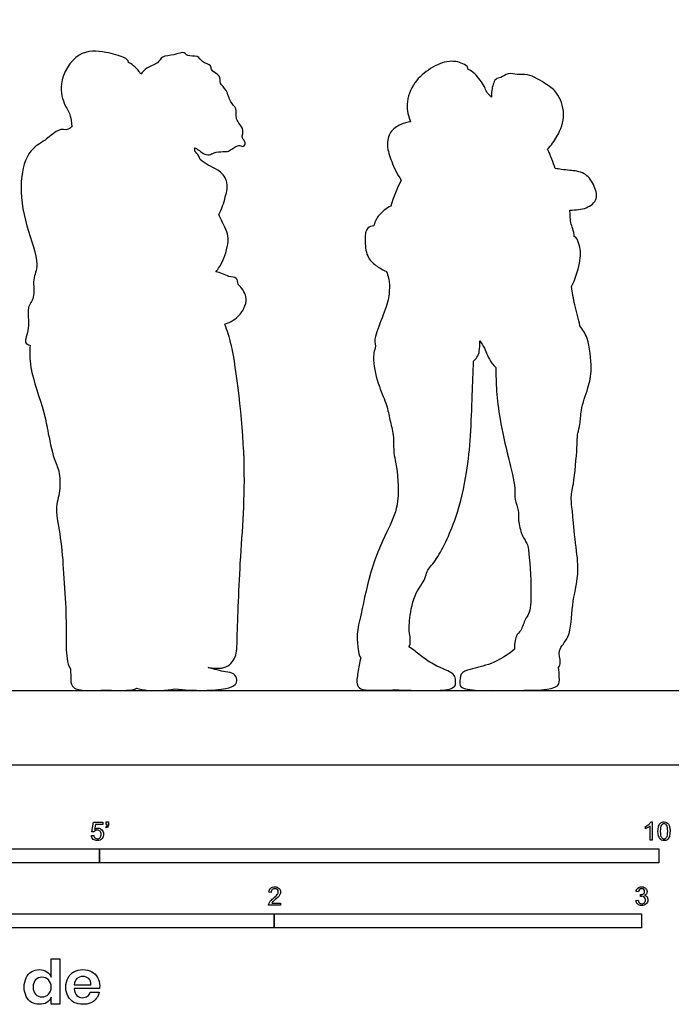
# Model space of a CAD drawing. Units: metres. Extents: x 0 to 6.1, y -0.65 to 4.57.
# Drawn here: x 1.31 to 3.08, y -0.65 to 2.03 of the extents above; entities that cross this region are included whole.
import ezdxf

# ---------------------------------------------------------------- set-up
doc = ezdxf.new("R2010")
doc.units = ezdxf.units.M
doc.header["$MEASUREMENT"] = 0
for name, color, linetype, true_color in [('AG-DIAGRAM', 7, 'Continuous', 0xfecc66), ('AG-OUTLINE', 7, 'Continuous', 0x8000ff), ('N-SYMB', 7, 'Continuous', 0x800040), ('X-DIMENSIONS.GUIDE', 7, 'Continuous', 0x800080), ('X-VPRT', 6, 'Continuous', 0xff00ff)]:
    doc.layers.add(name, color=color, linetype=linetype, true_color=true_color)

msp = doc.modelspace()

# ---------------------------------------------------------------- linework, layer by layer
at = {"layer": 'AG-DIAGRAM'}
msp.add_line((0.254, 0.2032), (5.842, 0.2032), dxfattribs=at)
at = {"layer": 'AG-OUTLINE'}
for points, knots in [([(1.6036, 1.9137), (1.603, 1.9198), (1.5889, 1.9297), (1.5404, 1.9435), (1.461, 1.9496), (1.4087, 1.8568), (1.4285, 1.7975), (1.4465, 1.77), (1.4468, 1.7528), (1.4486, 1.7386)], [3.684192, 3.684192, 3.684192, 3.684192, 3.937837, 4.375107, 4.896756, 5.48326, 5.953787, 6.300637, 6.574846, 6.574846, 6.574846, 6.574846]), ([(1.783, 1.6813), (1.7864, 1.6798), (1.7934, 1.6768), (1.8062, 1.6642), (1.8236, 1.6604), (1.8363, 1.6689), (1.8598, 1.6713), (1.8727, 1.6703), (1.8845, 1.6769), (1.8946, 1.6851), (1.906, 1.6889), (1.9178, 1.6818), (1.9235, 1.6965), (1.911, 1.7087), (1.9148, 1.719), (1.916, 1.7347), (1.8993, 1.753), (1.8955, 1.7664), (1.8987, 1.7899), (1.8785, 1.8049), (1.8727, 1.8391), (1.8499, 1.8554), (1.8564, 1.8788), (1.8242, 1.892), (1.8316, 1.9071), (1.8006, 1.9127), (1.7943, 1.9353), (1.7622, 1.9278), (1.756, 1.9454), (1.7264, 1.9319), (1.6938, 1.9326), (1.6844, 1.9099), (1.6513, 1.9), (1.6414, 1.8876), (1.6364, 1.8817)], [-7.797481, -7.797481, -7.797481, -7.797481, -7.607876, -7.369687, -7.142127, -6.923404, -6.650763, -6.446407, -6.244056, -6.038152, -5.846098, -5.661707, -5.476891, -5.25228, -5.07576, -4.857872, -4.582671, -4.369937, -4.110689, -3.838785, -3.511161, -3.228118, -2.979344, -2.679647, -2.501479, -2.216576, -1.963273, -1.673827, -1.473275, -1.172045, -0.855234, -0.596274, -0.273996, 0, 0, 0, 0]), ([(1.6364, 1.8817), (1.6358, 1.8829), (1.6301, 1.8936), (1.616, 1.9075), (1.6036, 1.9137)], [11.4567579, 11.4567579, 11.4567579, 11.4567579, 11.506883, 11.8730089, 11.8730089, 11.8730089, 11.8730089]), ([(2.5286, 1.8949), (2.528, 1.9004), (2.5178, 1.9115), (2.4749, 1.9223), (2.4239, 1.8986), (2.3796, 1.8618), (2.3556, 1.8007), (2.3658, 1.7664), (2.3716, 1.7524)], [-4.16595, -4.16595, -4.16595, -4.16595, -3.930905, -3.554244, -3.121193, -2.677615, -2.217756, -1.810403, -1.810403, -1.810403, -1.810403]), ([(2.5917, 1.8194), (2.5866, 1.8232), (2.5769, 1.8334), (2.5745, 1.848), (2.5477, 1.8849), (2.5351, 1.8914), (2.5286, 1.8949)], [-1.134216, -1.134216, -1.134216, -1.134216, -0.880942, -0.653695, -0.2727, 0, 0, 0, 0]), ([(2.7448, 1.6773), (2.7543, 1.6881), (2.7737, 1.7137), (2.7971, 1.772), (2.772, 1.8333), (2.7437, 1.8529), (2.6913, 1.886), (2.663, 1.8782), (2.6369, 1.8875), (2.6185, 1.8701), (2.6, 1.8721), (2.5915, 1.8364), (2.5913, 1.8255), (2.5917, 1.8194)], [-3.718058, -3.718058, -3.718058, -3.718058, -3.367819, -2.906701, -2.45861, -2.110089, -1.668142, -1.360251, -1.073242, -0.798967, -0.574315, -0.247709, 0, 0, 0, 0]), ([(2.3716, 1.7524), (2.3622, 1.7511), (2.344, 1.7458), (2.3129, 1.7257), (2.3049, 1.6864), (2.3195, 1.6428), (2.334, 1.6105), (2.3462, 1.5932)], [-2.518762, -2.518762, -2.518762, -2.518762, -2.20852, -1.865243, -1.51226, -1.11946, -0.685636, -0.685636, -0.685636, -0.685636]), ([(1.434, 1.7302), (1.4229, 1.7333), (1.4034, 1.7267), (1.3763, 1.6997), (1.3288, 1.6765), (1.303, 1.5864), (1.3207, 1.4712), (1.3639, 1.3653), (1.34, 1.3246), (1.3502, 1.2719), (1.3233, 1.2463), (1.3375, 1.1917), (1.3161, 1.1501), (1.3295, 1.1447), (1.335, 1.1436)], [-6.608323, -6.608323, -6.608323, -6.608323, -6.321201, -5.967924, -5.566896, -5.037927, -4.40237, -3.808398, -3.432896, -3.037039, -2.713302, -2.29007, -1.923706, -1.759997, -1.759997, -1.759997, -1.759997]), ([(1.4486, 1.7386), (1.4468, 1.7368), (1.443, 1.7336), (1.437, 1.731), (1.434, 1.7302)], [-0.3299186, -0.3299186, -0.3299186, -0.3299186, -0.175288, 0, 0, 0, 0]), ([(1.7842, 1.6723), (1.7841, 1.6733), (1.7837, 1.6761), (1.7833, 1.6792), (1.783, 1.6813)], [4.1650028, 4.1650028, 4.1650028, 4.1650028, 4.19124867, 4.24324704, 4.24324704, 4.24324704, 4.24324704]), ([(1.7984, 1.6491), (1.7971, 1.6526), (1.7924, 1.6636), (1.7879, 1.6678), (1.7842, 1.6723)], [2.1975428, 2.1975428, 2.1975428, 2.1975428, 2.2888011, 2.5258848, 2.5258848, 2.5258848, 2.5258848]), ([(2.7652, 1.625), (2.7625, 1.6335), (2.7566, 1.6504), (2.749, 1.6684), (2.7448, 1.6773)], [-0.6137272, -0.6137272, -0.6137272, -0.6137272, -0.3140712, 0, 0, 0, 0]), ([(1.8494, 1.4992), (1.8574, 1.5143), (1.8673, 1.5462), (1.8772, 1.5918), (1.8478, 1.6225), (1.8199, 1.6328), (1.8054, 1.6437), (1.7984, 1.6491)], [-1.72905, -1.72905, -1.72905, -1.72905, -1.323166, -0.949193, -0.600933, -0.291142, 0, 0, 0, 0]), ([(2.8048, 1.5109), (2.8221, 1.5126), (2.85, 1.513), (2.885, 1.5409), (2.8707, 1.5824), (2.8477, 1.6155), (2.805, 1.6198), (2.7855, 1.6213), (2.771, 1.6242), (2.7652, 1.625)], [4.395376, 4.395376, 4.395376, 4.395376, 4.780947, 5.134361, 5.497276, 5.863014, 6.230539, 6.514653, 6.698418, 6.698418, 6.698418, 6.698418]), ([(2.3181, 1.5223), (2.3114, 1.5193), (2.2988, 1.5121), (2.2775, 1.4899), (2.273, 1.4757), (2.2715, 1.4685)], [-0.8584798, -0.8584798, -0.8584798, -0.8584798, -0.5869302, -0.2714954, 0, 0, 0, 0]), ([(2.8173, 1.4393), (2.8165, 1.4464), (2.8142, 1.4609), (2.8063, 1.4766), (2.8067, 1.4962), (2.8054, 1.506), (2.8048, 1.5109)], [0, 0, 0, 0, 0.269833, 0.5127032, 0.7644664, 0.9883606, 0.9883606, 0.9883606, 0.9883606]), ([(1.8407, 1.343), (1.8483, 1.3525), (1.8618, 1.3722), (1.8825, 1.4373), (1.8629, 1.4687), (1.8516, 1.4939), (1.8494, 1.4992)], [0, 0, 0, 0, 0.342735, 0.788315, 1.201906, 1.306488, 1.306488, 1.306488, 1.306488]), ([(2.2715, 1.4685), (2.2654, 1.4676), (2.2486, 1.4631), (2.2471, 1.43), (2.2497, 1.3847), (2.2767, 1.3597), (2.2944, 1.3492), (2.3056, 1.3438)], [0.573579, 0.573579, 0.573579, 0.573579, 0.758783, 1.087, 1.477111, 1.813946, 2.149053, 2.149053, 2.149053, 2.149053]), ([(2.8101, 1.3034), (2.8193, 1.3214), (2.8349, 1.3667), (2.8353, 1.4128), (2.8226, 1.4389), (2.8173, 1.4393)], [-3.592224, -3.592224, -3.592224, -3.592224, -3.107641, -2.689714, -2.388797, -2.388797, -2.388797, -2.388797]), ([(1.9015, 1.3089), (1.901, 1.3159), (1.8976, 1.3309), (1.8753, 1.3271), (1.8526, 1.3428), (1.8407, 1.343)], [-2.378031, -2.378031, -2.378031, -2.378031, -2.2053327, -1.9456618, -1.60258, -1.60258, -1.60258, -1.60258]), ([(2.3056, 1.3438), (2.3103, 1.3331), (2.3152, 1.3101), (2.3129, 1.2941), (2.3141, 1.276), (2.2978, 1.2247), (2.2734, 1.1691), (2.2733, 1.1487), (2.2762, 1.1409)], [-11.003928, -11.003928, -11.003928, -11.003928, -10.660633, -10.432529, -10.197875, -9.771876, -9.313491, -9.017371, -9.017371, -9.017371, -9.017371]), ([(1.8654, 1.2009), (1.8823, 1.2061), (1.9062, 1.2224), (1.9216, 1.2505), (1.9271, 1.2764), (1.9118, 1.3008), (1.9015, 1.3089)], [1.127966, 1.127966, 1.127966, 1.127966, 1.512455, 1.825474, 2.108396, 2.465609, 2.465609, 2.465609, 2.465609]), ([(2.8326, 1.1965), (2.8297, 1.214), (2.817, 1.2543), (2.8125, 1.2867), (2.8101, 1.3034)], [2.7442988, 2.7442988, 2.7442988, 2.7442988, 3.1853414, 3.5973913, 3.5973913, 3.5973913, 3.5973913]), ([(1.8205, 0.2651), (1.832, 0.2645), (1.8652, 0.2586), (1.8976, 0.2894), (1.899, 0.3431), (1.9061, 0.5689), (1.93, 0.8138), (1.8896, 1.1412), (1.8721, 1.1813), (1.8654, 1.2009)], [6.194406, 6.194406, 6.194406, 6.194406, 6.451704, 6.821984, 7.219048, 8.045076, 8.998112, 9.998679, 10.445282, 10.445282, 10.445282, 10.445282]), ([(2.7745, 0.265), (2.7773, 0.2685), (2.7823, 0.2827), (2.7692, 0.3143), (2.8103, 0.3475), (2.8088, 0.4372), (2.8318, 0.5191), (2.8226, 0.5893), (2.8127, 0.6747), (2.8127, 0.6951), (2.8067, 0.7276), (2.8166, 0.7651), (2.8256, 0.8654), (2.8251, 0.9023), (2.8348, 0.9289), (2.8336, 0.9676), (2.8561, 1.0286), (2.867, 1.0772), (2.8566, 1.164), (2.8404, 1.1857), (2.8326, 1.1965)], [7.377136, 7.377136, 7.377136, 7.377136, 7.564271, 7.890106, 8.275362, 8.816003, 9.350183, 9.849759, 10.376331, 10.640865, 10.951949, 11.32419, 11.905044, 12.260945, 12.552932, 12.911085, 13.3713, 13.79495, 14.322352, 14.6881, 14.6881, 14.6881, 14.6881]), ([(2.5429, 1.1), (2.5539, 1.1103), (2.5601, 1.1261), (2.5603, 1.1447), (2.5599, 1.1553)], [-6.9496446, -6.9496446, -6.9496446, -6.9496446, -6.6166148, -6.2973999, -6.2973999, -6.2973999, -6.2973999]), ([(2.5599, 1.1553), (2.5643, 1.1488), (2.5745, 1.1359), (2.5836, 1.1036), (2.6, 1.0864), (2.6041, 1.0828)], [0, 0, 0, 0, 0.2794096, 0.6731482, 0.787452, 0.787452, 0.787452, 0.787452]), ([(1.335, 1.1436), (1.3342, 1.1235), (1.3308, 1.0847), (1.3743, 0.961), (1.3819, 0.9155), (1.3986, 0.8331), (1.416, 0.8021), (1.4183, 0.7444), (1.4009, 0.6967), (1.4207, 0.6168), (1.426, 0.5214), (1.4344, 0.4153), (1.432, 0.3275), (1.4355, 0.278), (1.445, 0.2617)], [0, 0, 0, 0, 0.449734, 1.094384, 1.515827, 2.027362, 2.380591, 2.801688, 3.211294, 3.723467, 4.295575, 4.893569, 5.44958, 5.876869, 5.876869, 5.876869, 5.876869]), ([(2.2762, 1.1409), (2.2727, 1.1283), (2.2659, 1.102), (2.2845, 1.0298), (2.3077, 0.9819), (2.3142, 0.9395), (2.3269, 0.8993), (2.3239, 0.8486), (2.3333, 0.8212), (2.3437, 0.7141), (2.3117, 0.6436), (2.2632, 0.5444), (2.2381, 0.4138), (2.2235, 0.3591), (2.2282, 0.3167), (2.2303, 0.2987), (2.2357, 0.291)], [0, 0, 0, 0, 0.366625, 0.865257, 1.297924, 1.673182, 2.057102, 2.459768, 2.782436, 3.370213, 3.891273, 4.508878, 5.184441, 5.624976, 5.99979, 6.273406, 6.273406, 6.273406, 6.273406]), ([(2.367, 0.3218), (2.3691, 0.3247), (2.3727, 0.3356), (2.3663, 0.3684), (2.3688, 0.3933), (2.3772, 0.4629), (2.4134, 0.5056), (2.4139, 0.5295), (2.4453, 0.5583), (2.4999, 0.6741), (2.5254, 0.795), (2.5358, 0.8949), (2.5393, 1.0082), (2.5419, 1.0693), (2.5429, 1.1)], [7.424148, 7.424148, 7.424148, 7.424148, 7.571624, 7.912126, 8.212074, 8.692726, 9.120724, 9.380159, 9.734916, 10.388148, 11.042745, 11.623888, 12.235948, 12.792497, 12.792497, 12.792497, 12.792497]), ([(2.6041, 1.0828), (2.6037, 1.0614), (2.6046, 1.0174), (2.6142, 0.9402), (2.6367, 0.8397), (2.6584, 0.7562), (2.6536, 0.7242), (2.667, 0.693), (2.6636, 0.6707), (2.6713, 0.6304), (2.6892, 0.6028), (2.6938, 0.5851), (2.702, 0.4726), (2.6965, 0.4112), (2.6828, 0.3985), (2.6735, 0.3637), (2.6567, 0.3544), (2.6538, 0.3261), (2.6548, 0.3152)], [0, 0, 0, 0, 0.46407, 0.973606, 1.574217, 2.106014, 2.429788, 2.751275, 3.026719, 3.396441, 3.718764, 3.965787, 4.583075, 5.036691, 5.275822, 5.607487, 5.864784, 6.192403, 6.192403, 6.192403, 6.192403]), ([(2.2357, 0.291), (2.232, 0.2782), (2.2279, 0.2534), (2.2225, 0.216), (2.243, 0.2007), (2.3259, 0.207), (2.4459, 0.1993), (2.4963, 0.2092), (2.4936, 0.2341), (2.49, 0.2498), (2.4511, 0.2648), (2.4156, 0.2838), (2.384, 0.3102), (2.3726, 0.3179), (2.367, 0.3218)], [0, 0, 0, 0, 0.36598, 0.708123, 0.970252, 1.490868, 2.150289, 2.52227, 2.772613, 2.993756, 3.352426, 3.735917, 4.101395, 4.3624, 4.3624, 4.3624, 4.3624]), ([(2.6548, 0.3152), (2.6356, 0.2996), (2.5941, 0.2733), (2.5361, 0.2619), (2.5057, 0.251), (2.5057, 0.2241), (2.5057, 0.2081), (2.5637, 0.2005), (2.6557, 0.2041), (2.7812, 0.2028), (2.7752, 0.2398), (2.7762, 0.2565), (2.7745, 0.265)], [0, 0, 0, 0, 0.499839, 0.946192, 1.251448, 1.531027, 1.731056, 2.129054, 2.732967, 3.335921, 3.618388, 3.913422, 3.913422, 3.913422, 3.913422]), ([(1.445, 0.2617), (1.4451, 0.2547), (1.4472, 0.2415), (1.4443, 0.209), (1.4861, 0.2009), (1.5328, 0.205), (1.6106, 0.2012), (1.621, 0.2073), (1.6245, 0.209)], [0, 0, 0, 0, 0.25995, 0.552906, 0.88197, 1.298121, 1.793771, 1.978973, 1.978973, 1.978973, 1.978973]), ([(1.7292, 0.2071), (1.7553, 0.2038), (1.8061, 0.2021), (1.8664, 0.2055), (1.8949, 0.2165), (1.901, 0.2325), (1.8903, 0.2516), (1.8659, 0.2521), (1.8361, 0.2613), (1.8205, 0.2651)], [-2.359927, -2.359927, -2.359927, -2.359927, -1.856435, -1.414594, -1.117558, -0.904824, -0.6642, -0.393357, 0, 0, 0, 0]), ([(1.6245, 0.209), (1.6333, 0.2064), (1.6623, 0.2008), (1.7054, 0.2025), (1.7292, 0.2071)], [4.8297199, 4.8297199, 4.8297199, 4.8297199, 5.033994, 5.3690796, 5.3690796, 5.3690796, 5.3690796])]:
    msp.add_open_spline(points, degree=3, knots=knots, dxfattribs=at)
msp.add_open_spline([(2.3462, 1.5932), (2.3342, 1.572), (2.3244, 1.5452), (2.3181, 1.5223)], degree=3, dxfattribs=at)
at = {"layer": 'N-SYMB'}
for points in [[(1.5089, -0.1825), (1.5032, -0.1819), (1.508, -0.156), (1.533, -0.156), (1.533, -0.162), (1.5129, -0.162), (1.5101, -0.1755)], [(1.5424, -0.162), (1.5424, -0.1548), (1.549, -0.1548), (1.549, -0.1605)], [(3.0257, -0.1551), (3.0296, -0.1551), (3.0296, -0.2054)], [(1.5433, -0.1713), (1.5418, -0.1689)], [(1.5454, -0.162), (1.5424, -0.162)], [(3.0113, -0.1737), (3.0113, -0.1677)], [(3.0296, -0.2054), (3.0236, -0.2054), (3.0236, -0.1662)], [(1.502, -0.1924), (1.5086, -0.1918)], [(1.9919, -0.3473), (1.9855, -0.3467)], [(2.9919, -0.3461), (2.9855, -0.3452)], [(2.9849, -0.3693), (2.9913, -0.3684)], [(2.9973, -0.3588), (2.9979, -0.3534)], [(2.0175, -0.3766), (2.0175, -0.3823), (1.9846, -0.3823)], [(1.9931, -0.3766), (2.0175, -0.3766)]]:
    msp.add_lwpolyline(points, dxfattribs=at)
for points in [[(0.6096, -0.2667), (0.6096, -0.2286), (1.524, -0.2286), (1.524, -0.2667)], [(1.524, -0.2667), (1.524, -0.2286), (3.048, -0.2286), (3.048, -0.2667)], [(1, -0.4436), (1, -0.4055), (2, -0.4055), (2, -0.4436)], [(2, -0.4436), (2, -0.4055), (3, -0.4055), (3, -0.4436)]]:
    msp.add_lwpolyline(points, close=True, dxfattribs=at)
for points in [[(1.549, -0.1605), (1.549, -0.1635), (1.5487, -0.1659), (1.5478, -0.1671)], [(3.0203, -0.162), (3.0227, -0.1596), (3.0245, -0.1575), (3.0257, -0.1551)], [(3.0471, -0.1665), (3.0486, -0.1629), (3.0504, -0.1602), (3.0528, -0.1581)], [(3.0528, -0.1581), (3.0549, -0.1563), (3.0582, -0.1551), (3.0619, -0.1551)], [(3.0616, -0.1602), (3.0588, -0.1602), (3.0567, -0.1614), (3.0549, -0.1638)], [(3.0688, -0.1644), (3.067, -0.1617), (3.0646, -0.1602), (3.0616, -0.1602)], [(3.0619, -0.1551), (3.0646, -0.1551), (3.0667, -0.1557), (3.0688, -0.1569)], [(3.0688, -0.1569), (3.0709, -0.1578), (3.0724, -0.1596), (3.0739, -0.1614)], [(1.5126, -0.1792), (1.511, -0.1801), (1.5098, -0.1813), (1.5089, -0.1825)], [(1.5101, -0.1755), (1.5132, -0.1734), (1.5165, -0.1722), (1.5198, -0.1722)], [(1.518, -0.1777), (1.5162, -0.1777), (1.5144, -0.1783), (1.5126, -0.1792)], [(1.5258, -0.1807), (1.5237, -0.1789), (1.5213, -0.1777), (1.518, -0.1777)], [(1.5198, -0.1722), (1.524, -0.1722), (1.5276, -0.1737), (1.5306, -0.1767)], [(1.5288, -0.1891), (1.5288, -0.1855), (1.5276, -0.1828), (1.5258, -0.1807)], [(1.5306, -0.1767), (1.5336, -0.1798), (1.5351, -0.1837), (1.5351, -0.1885)], [(1.5418, -0.1689), (1.543, -0.1683), (1.5439, -0.1677), (1.5445, -0.1665)], [(1.5478, -0.1671), (1.5469, -0.1689), (1.5454, -0.1704), (1.5433, -0.1713)], [(1.5445, -0.1665), (1.5451, -0.1653), (1.5454, -0.1638), (1.5454, -0.162)], [(3.0113, -0.1677), (3.0146, -0.1662), (3.0176, -0.1641), (3.0203, -0.162)], [(3.0176, -0.1704), (3.0152, -0.1719), (3.0131, -0.1731), (3.0113, -0.1737)], [(3.0236, -0.1662), (3.0221, -0.1677), (3.02, -0.1692), (3.0176, -0.1704)], [(3.0453, -0.1807), (3.0453, -0.1749), (3.0459, -0.1701), (3.0471, -0.1665)], [(3.0504, -0.2011), (3.0471, -0.1969), (3.0453, -0.1903), (3.0453, -0.1807)], [(3.0549, -0.1638), (3.0528, -0.1668), (3.0516, -0.1725), (3.0516, -0.1807)], [(3.0516, -0.1807), (3.0516, -0.1891), (3.0528, -0.1945), (3.0546, -0.1972)], [(3.0718, -0.1807), (3.0718, -0.1725), (3.0709, -0.1671), (3.0688, -0.1644)], [(3.0688, -0.1972), (3.0709, -0.1945), (3.0718, -0.1891), (3.0718, -0.1807)], [(3.0739, -0.1614), (3.0751, -0.1635), (3.0763, -0.1659), (3.0769, -0.1689)], [(3.0781, -0.1807), (3.0781, -0.1867), (3.0775, -0.1915), (3.0763, -0.1951)], [(3.0769, -0.1689), (3.0778, -0.1719), (3.0781, -0.1758), (3.0781, -0.1807)], [(1.5071, -0.2027), (1.5041, -0.1999), (1.5026, -0.1966), (1.502, -0.1924)], [(1.5183, -0.206), (1.5135, -0.206), (1.5098, -0.2051), (1.5071, -0.2027)], [(1.5086, -0.1918), (1.5089, -0.1951), (1.5101, -0.1972), (1.512, -0.199)], [(1.512, -0.199), (1.5135, -0.2005), (1.5156, -0.2014), (1.5183, -0.2014)], [(1.5183, -0.2014), (1.521, -0.2014), (1.5237, -0.2002), (1.5258, -0.1978)], [(1.5312, -0.2002), (1.5282, -0.2045), (1.5237, -0.206), (1.5183, -0.206)], [(1.5258, -0.1978), (1.5276, -0.1957), (1.5288, -0.1927), (1.5288, -0.1891)], [(1.5351, -0.1885), (1.5351, -0.193), (1.5339, -0.1969), (1.5312, -0.2002)], [(3.0619, -0.206), (3.057, -0.206), (3.0531, -0.2048), (3.0504, -0.2011)], [(3.0546, -0.1972), (3.0564, -0.1999), (3.0588, -0.2014), (3.0619, -0.2014)], [(3.0619, -0.2014), (3.0646, -0.2014), (3.067, -0.1999), (3.0688, -0.1972)], [(3.0709, -0.2036), (3.0685, -0.2054), (3.0655, -0.206), (3.0619, -0.206)], [(3.0763, -0.1951), (3.0751, -0.1987), (3.0733, -0.2014), (3.0709, -0.2036)], [(1.9855, -0.3467), (1.9861, -0.3419), (1.9877, -0.3383), (1.9907, -0.3359)], [(1.9907, -0.3359), (1.9934, -0.3335), (1.9973, -0.332), (2.0018, -0.332)], [(1.9946, -0.3398), (1.9928, -0.3416), (1.9919, -0.344), (1.9919, -0.3473)], [(2.0018, -0.3371), (1.9988, -0.3371), (1.9964, -0.338), (1.9946, -0.3398)], [(2.0018, -0.332), (2.0066, -0.332), (2.0105, -0.3335), (2.0133, -0.3362)], [(2.0087, -0.3398), (2.0069, -0.338), (2.0045, -0.3371), (2.0018, -0.3371)], [(2.0084, -0.3534), (2.0102, -0.3507), (2.0111, -0.3482), (2.0111, -0.3458)], [(2.0111, -0.3458), (2.0111, -0.3434), (2.0102, -0.3413), (2.0087, -0.3398)], [(2.0133, -0.3362), (2.0163, -0.3389), (2.0175, -0.3422), (2.0175, -0.3461)], [(2.0175, -0.3461), (2.0175, -0.3479), (2.0172, -0.3501), (2.0163, -0.3519)], [(2.9855, -0.3452), (2.9864, -0.341), (2.988, -0.3377), (2.9907, -0.3356)], [(2.9907, -0.3356), (2.9934, -0.3332), (2.9967, -0.332), (3.0006, -0.332)], [(2.9949, -0.3395), (2.9934, -0.341), (2.9922, -0.3431), (2.9919, -0.3461)], [(3.0009, -0.3371), (2.9985, -0.3371), (2.9964, -0.338), (2.9949, -0.3395)], [(3.0006, -0.332), (3.0033, -0.332), (3.006, -0.3326), (3.0081, -0.3338)], [(3.0066, -0.3395), (3.0051, -0.338), (3.0033, -0.3371), (3.0009, -0.3371)], [(3.006, -0.3513), (3.0081, -0.3501), (3.009, -0.3479), (3.009, -0.3449)], [(3.009, -0.3449), (3.009, -0.3428), (3.0081, -0.341), (3.0066, -0.3395)], [(3.0081, -0.3338), (3.0105, -0.335), (3.0123, -0.3368), (3.0136, -0.3386)], [(3.0136, -0.3386), (3.0148, -0.3407), (3.0154, -0.3428), (3.0154, -0.3452)], [(3.0154, -0.3452), (3.0154, -0.3473), (3.0148, -0.3491), (3.0136, -0.351)], [(1.9852, -0.3781), (1.9861, -0.376), (1.9873, -0.3735), (1.9892, -0.3714)], [(1.9892, -0.3714), (1.9913, -0.3693), (1.9937, -0.3669), (1.9973, -0.3639)], [(1.9958, -0.3732), (1.9946, -0.3741), (1.9937, -0.3754), (1.9931, -0.3766)], [(2.0027, -0.3669), (1.9991, -0.3699), (1.9967, -0.372), (1.9958, -0.3732)], [(1.9973, -0.3639), (2.0027, -0.3594), (2.0063, -0.3558), (2.0084, -0.3534)], [(2.0123, -0.3582), (2.0102, -0.3603), (2.0072, -0.363), (2.0027, -0.3669)], [(2.0163, -0.3519), (2.0154, -0.354), (2.0142, -0.3558), (2.0123, -0.3582)], [(2.9901, -0.3793), (2.987, -0.3769), (2.9855, -0.3732), (2.9849, -0.3693)], [(2.9913, -0.3684), (2.9919, -0.3717), (2.9931, -0.3745), (2.9949, -0.376)], [(3.0015, -0.3579), (3.0003, -0.3579), (2.9988, -0.3582), (2.9973, -0.3588)], [(2.9979, -0.3534), (2.9982, -0.3534), (2.9985, -0.3534), (2.9988, -0.3534)], [(2.9988, -0.3534), (3.0015, -0.3534), (3.0039, -0.3528), (3.006, -0.3513)], [(3.0009, -0.3784), (3.0039, -0.3784), (3.0063, -0.3772), (3.0084, -0.3754)], [(3.0084, -0.3609), (3.0066, -0.3591), (3.0042, -0.3579), (3.0015, -0.3579)], [(3.0136, -0.351), (3.0123, -0.3528), (3.0108, -0.3543), (3.0084, -0.3552)], [(3.0084, -0.3552), (3.0114, -0.3561), (3.0139, -0.3573), (3.0154, -0.3597)], [(3.0114, -0.3678), (3.0114, -0.3648), (3.0102, -0.3627), (3.0084, -0.3609)], [(3.0084, -0.3754), (3.0102, -0.3732), (3.0114, -0.3708), (3.0114, -0.3678)], [(3.0178, -0.3675), (3.0178, -0.372), (3.0163, -0.3757), (3.013, -0.3787)], [(3.0154, -0.3597), (3.0169, -0.3618), (3.0178, -0.3645), (3.0178, -0.3675)], [(1.9846, -0.3823), (1.9843, -0.3811), (1.9846, -0.3796), (1.9852, -0.3781)], [(3.0009, -0.3829), (2.9967, -0.3829), (2.9928, -0.382), (2.9901, -0.3793)], [(2.9949, -0.376), (2.9964, -0.3775), (2.9985, -0.3784), (3.0009, -0.3784)], [(3.013, -0.3787), (3.0099, -0.3817), (3.0057, -0.3829), (3.0009, -0.3829)]]:
    msp.add_open_spline(points, degree=3, dxfattribs=at)
at = {"layer": 'X-DIMENSIONS.GUIDE'}
for points in [[(1.3926, -0.5778), (1.3926, -0.5279), (1.4157, -0.5279), (1.4157, -0.6514), (1.3926, -0.6514), (1.3926, -0.6326)], [(1.4554, -0.5994), (1.5009, -0.5994)], [(1.524, -0.6095), (1.4554, -0.6095)], [(1.4987, -0.6189), (1.5233, -0.6189)]]:
    msp.add_lwpolyline(points, dxfattribs=at)
for points in [[(1.3392, -0.5633), (1.3457, -0.5597), (1.3522, -0.5575), (1.3601, -0.5575)], [(1.3601, -0.5575), (1.3681, -0.5575), (1.3746, -0.5597), (1.3803, -0.5633)], [(1.4547, -0.5633), (1.4619, -0.5597), (1.4699, -0.5575), (1.4792, -0.5575)], [(1.4792, -0.5575), (1.4879, -0.5575), (1.4966, -0.5597), (1.5031, -0.5633)], [(1.319, -0.6052), (1.319, -0.5958), (1.3211, -0.5871), (1.3247, -0.5799)], [(1.3247, -0.5799), (1.3276, -0.5727), (1.3327, -0.5669), (1.3392, -0.5633)], [(1.35, -0.5857), (1.3457, -0.59), (1.3435, -0.5973), (1.3435, -0.6052)], [(1.3673, -0.5785), (1.3601, -0.5785), (1.3543, -0.5807), (1.35, -0.5857)], [(1.3854, -0.5857), (1.3811, -0.5807), (1.3746, -0.5785), (1.3673, -0.5785)], [(1.3803, -0.5633), (1.3861, -0.5669), (1.3897, -0.572), (1.3926, -0.5778)], [(1.3926, -0.6052), (1.3926, -0.5973), (1.3897, -0.5908), (1.3854, -0.5857)], [(1.4323, -0.6052), (1.4323, -0.5958), (1.4345, -0.5871), (1.4388, -0.5799)], [(1.4388, -0.5799), (1.4424, -0.5727), (1.4482, -0.5669), (1.4547, -0.5633)], [(1.4626, -0.5821), (1.4583, -0.5857), (1.4561, -0.5915), (1.4554, -0.5994)], [(1.4792, -0.5763), (1.4727, -0.5763), (1.467, -0.5785), (1.4626, -0.5821)], [(1.4951, -0.5821), (1.4908, -0.5785), (1.485, -0.5763), (1.4792, -0.5763)], [(1.5009, -0.5994), (1.5009, -0.5915), (1.4995, -0.5857), (1.4951, -0.5821)], [(1.5031, -0.5633), (1.5103, -0.5669), (1.5153, -0.5727), (1.5189, -0.5792)], [(1.5189, -0.5792), (1.5226, -0.5857), (1.5247, -0.5929), (1.5247, -0.6016)], [(1.3247, -0.6305), (1.3211, -0.6232), (1.319, -0.6153), (1.319, -0.6052)], [(1.3435, -0.6052), (1.3435, -0.6139), (1.3457, -0.6204), (1.35, -0.6247)], [(1.3854, -0.6247), (1.3897, -0.6196), (1.3926, -0.6131), (1.3926, -0.6052)], [(1.4388, -0.6305), (1.4345, -0.6232), (1.4323, -0.6153), (1.4323, -0.6052)], [(1.4554, -0.6095), (1.4561, -0.6182), (1.4583, -0.624), (1.4626, -0.6283)], [(1.5247, -0.6016), (1.5247, -0.6038), (1.5247, -0.6066), (1.524, -0.6095)], [(1.3392, -0.6471), (1.3327, -0.6435), (1.3276, -0.6377), (1.3247, -0.6305)], [(1.35, -0.6247), (1.3543, -0.6297), (1.3601, -0.6319), (1.3673, -0.6319)], [(1.3673, -0.6319), (1.3746, -0.6319), (1.3811, -0.6297), (1.3854, -0.6247)], [(1.3926, -0.6326), (1.3897, -0.6384), (1.3861, -0.6435), (1.3803, -0.6471)], [(1.4547, -0.6471), (1.4482, -0.6435), (1.4424, -0.6377), (1.4388, -0.6305)], [(1.4626, -0.6283), (1.4662, -0.6319), (1.472, -0.6341), (1.4778, -0.6341)], [(1.4778, -0.6341), (1.4836, -0.6341), (1.4879, -0.6326), (1.4915, -0.6297)], [(1.4915, -0.6297), (1.4951, -0.6276), (1.4973, -0.624), (1.4987, -0.6189)], [(1.5153, -0.6362), (1.5117, -0.6413), (1.5067, -0.6456), (1.5002, -0.6485)], [(1.5233, -0.6189), (1.5226, -0.6254), (1.5197, -0.6312), (1.5153, -0.6362)], [(1.3601, -0.6521), (1.3522, -0.6521), (1.3457, -0.6507), (1.3392, -0.6471)], [(1.3803, -0.6471), (1.3746, -0.6514), (1.3681, -0.6521), (1.3601, -0.6521)], [(1.4792, -0.6521), (1.4699, -0.6521), (1.4619, -0.6507), (1.4547, -0.6471)], [(1.5002, -0.6485), (1.4937, -0.6514), (1.4865, -0.6521), (1.4792, -0.6521)]]:
    msp.add_open_spline(points, degree=3, dxfattribs=at)
at = {"layer": 'X-VPRT'}
msp.add_lwpolyline([(0, 2.286), (0, 0), (6.096, 0), (6.096, 2.286)], close=True, dxfattribs=at)

doc.saveas('drawing.dxf')
